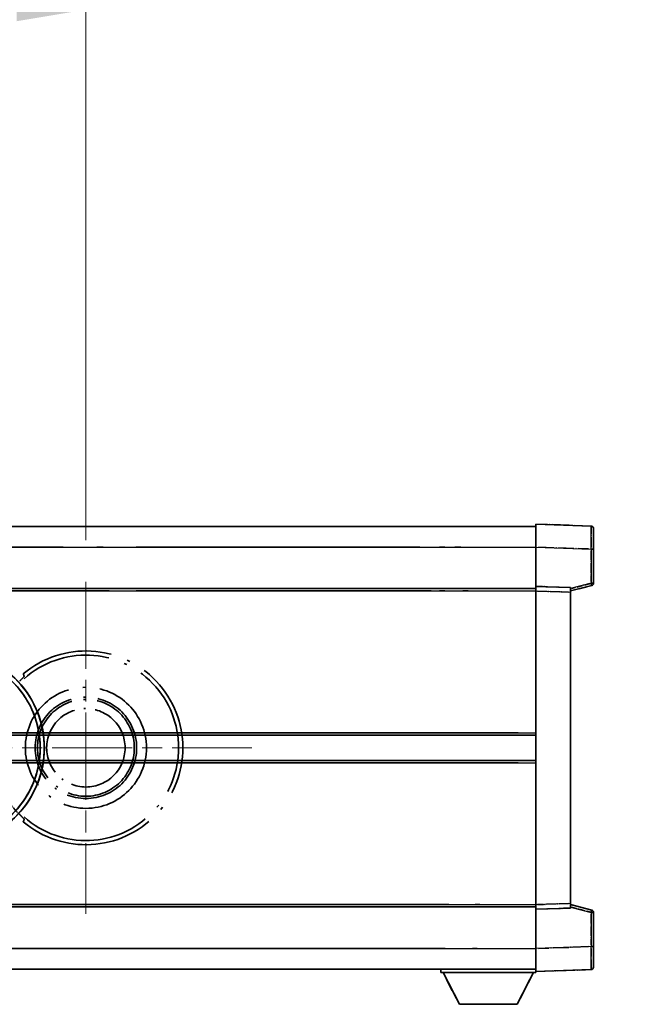
# Model space of a CAD drawing. Units: millimetres. Extents: x 0 to 13364, y 0 to 1827.
# Drawn here: x 452 to 586, y 362 to 576 of the extents above; entities that cross this region are included whole.
import ezdxf

# ---------------------------------------------------------------- set-up
doc = ezdxf.new("R2010")
doc.units = ezdxf.units.MM
doc.header["$LTSCALE"] = 6
doc.linetypes.add('CHAIN', pattern=[0.3543, 0.2362, -0.0295, 0.0591, -0.0295])
doc.linetypes.add('LONG_DASH_DOTTED', pattern=[0.61, 0.48, -0.06, 0.01, -0.06])
doc.layers.get('Defpoints').update_dxf_attribs({"lineweight": 25})
for name, color, linetype, lineweight in [('Center Mark (ISO)', 131, 'Continuous', 18), ('Dimension (ISO)', 7, 'Continuous', 18), ('Overlay (ISO)', 7, 'LONG_DASH_DOTTED', 35), ('Visible (ISO)', 7, 'Continuous', 35), ('Visible Narrow (ISO)', 7, 'Continuous', 25)]:
    doc.layers.add(name, color=color, linetype=linetype, lineweight=lineweight)
doc.styles.add('Note Text (TK)', font='txt')
doc.dimstyles.new('Default - Method 1b (TK)', dxfattribs={"dimscale": 6, "dimtxt": 2.5, "dimasz": 2.5, "dimexe": 1, "dimexo": 1.5, "dimgap": 1, "dimtad": 1, "dimtoh": 1, "dimrnd": 1e-08, "dimdsep": 46, "dimtxsty": 'Note Text (TK)', "dimcen": 0.09, "dimdle": 5, "dimclrd": 100, "dimclre": 100, "dimclrt": 7, "dimadec": 1, "dimazin": 1, "dimtfac": 1, "dimtmove": 0, "dimatfit": 3, "dimfxl": 1, "dimtolj": 1, "dimlwd": -1, "dimlwe": -1, "dimarcsym": 0})

# ---------------------------------------------------------------- blocks, each defined once
blk = doc.blocks.new('*D9')
at = {"layer": 'Defpoints', "color": 0}
for p in [(465.95, 577.98), (336.95, 453.98), (465.95, 453.98)]:
    blk.add_point(p, dxfattribs=at)
at = {"layer": 'Dimension (ISO)', "color": 100}
for p, q in [((336.95, 462.98), (336.95, 583.98)), ((465.95, 462.98), (465.95, 583.98)), ((351.95, 577.98), (450.95, 577.98))]:
    blk.add_line(p, q, dxfattribs=at)
for points in [[(351.95, 580.48), (351.95, 575.48), (336.95, 577.98)], [(450.95, 580.48), (450.95, 575.48), (465.95, 577.98)]]:
    blk.add_solid(points, dxfattribs=at)
at = {"layer": 'Dimension (ISO)', "color": 7, "insert": (99.53, 607.21), "char_height": 15, "attachment_point": 4, "style": 'Note Text (TK)'}
blk.add_mtext('\\A1; \\fＭＳ Ｐゴシック|b0|i0;\\H15.0000;* ステップハンドルは任意の位置に固定できます。\\P\\fＭＳ Ｐゴシック|b0|i0;\\H15.0000;* Stand handle location can be freely affixed within denoted range.', dxfattribs=at)

msp = doc.modelspace()

# ---------------------------------------------------------------- linework, layer by layer
at = {"layer": 'Center Mark (ISO)', "linetype": 'CHAIN', "ltscale": 13.334389}
msp.add_line((465.9504, 453.9751), (465.9504, 381.9751), dxfattribs=at)
at = {"layer": 'Center Mark (ISO)', "linetype": 'CHAIN', "ltscale": 12.223182}
msp.add_line((501.9504, 417.9751), (435.9504, 417.9751), dxfattribs=at)
at = {"layer": 'Overlay (ISO)', "ltscale": 16.905737}
for p, q in [((315.9504, 465.9751), (563.4504, 465.9751)), ((315.9504, 465.9751), (563.4504, 465.9751)), ((315.9504, 465.9751), (563.4504, 465.9751)), ((315.9504, 465.9751), (563.4504, 465.9751)), ((315.9504, 452.4751), (563.4504, 452.4751)), ((315.9504, 452.4751), (563.4504, 452.4751)), ((315.9504, 452.4751), (563.4504, 452.4751)), ((315.9504, 452.4751), (563.4504, 452.4751)), ((315.9504, 383.4751), (563.4504, 383.4751)), ((315.9504, 383.4751), (563.4504, 383.4751)), ((315.9504, 383.4751), (563.4504, 383.4751)), ((315.9504, 383.4751), (563.4504, 383.4751)), ((315.9504, 369.9751), (563.4504, 369.9751)), ((315.9504, 369.9751), (563.4504, 369.9751)), ((315.9504, 369.9751), (563.4504, 369.9751)), ((315.9504, 369.9751), (563.4504, 369.9751))]:
    msp.add_line(p, q, dxfattribs=at)
at = {"layer": 'Overlay (ISO)', "ltscale": 16.428362}
msp.add_line((383.067, 465.9751), (563.4504, 465.9751), dxfattribs=at)
at = {"layer": 'Overlay (ISO)', "ltscale": 0.844273}
for p, q in [((563.4504, 461.4782), (563.4504, 466.4751)), ((563.4504, 461.4782), (563.4504, 466.4751)), ((563.4504, 461.4782), (563.4504, 466.4751)), ((563.4504, 461.4782), (563.4504, 466.4751)), ((563.4504, 461.4782), (563.4504, 466.4751)), ((563.4504, 369.4751), (563.4504, 374.4721)), ((563.4504, 369.4751), (563.4504, 374.4721)), ((563.4504, 369.4751), (563.4504, 374.4721)), ((563.4504, 369.4751), (563.4504, 374.4721)), ((563.4504, 369.4751), (563.4504, 374.4721))]:
    msp.add_line(p, q, dxfattribs=at)
at = {"layer": 'Overlay (ISO)', "ltscale": 1.294175}
for p, q in [((575.4679, 466.0555), (563.4504, 466.4751)), ((575.4679, 466.0555), (563.4504, 466.4751)), ((575.4679, 466.0555), (563.4504, 466.4751)), ((575.4679, 466.0555), (563.4504, 466.4751)), ((575.4679, 466.0555), (563.4504, 466.4751)), ((563.4504, 369.4751), (575.4679, 369.8948)), ((563.4504, 369.4751), (575.4679, 369.8948)), ((563.4504, 369.4751), (575.4679, 369.8948)), ((563.4504, 369.4751), (575.4679, 369.8948)), ((563.4504, 369.4751), (575.4679, 369.8948))]:
    msp.add_line(p, q, dxfattribs=at)
at = {"layer": 'Overlay (ISO)', "ltscale": 0.759836}
for p, q in [((575.9504, 465.5558), (575.9504, 461.0585)), ((575.9504, 465.5558), (575.9504, 461.0585)), ((575.9504, 465.5558), (575.9504, 461.0585)), ((575.9504, 465.5558), (575.9504, 461.0585)), ((575.9504, 465.5558), (575.9504, 461.0585)), ((575.9504, 374.8917), (575.9504, 370.3945)), ((575.9504, 374.8917), (575.9504, 370.3945)), ((575.9504, 374.8917), (575.9504, 370.3945)), ((575.9504, 374.8917), (575.9504, 370.3945)), ((575.9504, 374.8917), (575.9504, 370.3945))]:
    msp.add_line(p, q, dxfattribs=at)
at = {"layer": 'Overlay (ISO)', "ltscale": 20.286884}
for p, q in [((328.3254, 461.4751), (551.0754, 461.4751)), ((328.3254, 461.4751), (551.0754, 461.4751)), ((328.3254, 461.4751), (551.0754, 461.4751)), ((328.3254, 461.4751), (551.0754, 461.4751)), ((328.3254, 451.9751), (551.0754, 451.9751)), ((328.3254, 451.9751), (551.0754, 451.9751)), ((328.3254, 451.9751), (551.0754, 451.9751)), ((328.3254, 451.9751), (551.0754, 451.9751)), ((328.3254, 383.9751), (551.0754, 383.9751)), ((328.3254, 383.9751), (551.0754, 383.9751)), ((328.3254, 383.9751), (551.0754, 383.9751)), ((328.3254, 383.9751), (551.0754, 383.9751)), ((328.3254, 374.4751), (551.0754, 374.4751)), ((328.3254, 374.4751), (551.0754, 374.4751)), ((328.3254, 374.4751), (551.0754, 374.4751)), ((328.3254, 374.4751), (551.0754, 374.4751))]:
    msp.add_line(p, q, dxfattribs=at)
at = {"layer": 'Overlay (ISO)', "ltscale": 21.183371}
msp.add_line((399.7736, 461.4751), (554.8359, 461.4751), dxfattribs=at)
at = {"layer": 'Overlay (ISO)', "ltscale": 0.91456}
for p, q in [((563.4504, 452.9751), (563.4504, 461.4782)), ((563.4504, 452.9751), (563.4504, 461.4782)), ((563.4504, 452.9751), (563.4504, 461.4782)), ((563.4504, 452.9751), (563.4504, 461.4782)), ((563.4504, 452.9751), (563.4504, 461.4782)), ((563.4504, 374.4721), (563.4504, 382.9751)), ((563.4504, 374.4721), (563.4504, 382.9751)), ((563.4504, 374.4721), (563.4504, 382.9751)), ((563.4504, 374.4721), (563.4504, 382.9751)), ((563.4504, 374.4721), (563.4504, 382.9751))]:
    msp.add_line(p, q, dxfattribs=at)
at = {"layer": 'Overlay (ISO)', "ltscale": 1.164747}
for p, q in [((564.0513, 461.4572), (574.867, 461.0795)), ((564.0513, 461.4572), (574.867, 461.0795)), ((564.0513, 461.4572), (574.867, 461.0795)), ((564.0513, 461.4572), (574.867, 461.0795)), ((564.0513, 461.4572), (574.867, 461.0795)), ((574.867, 374.8708), (564.0513, 374.4931)), ((574.867, 374.8708), (564.0513, 374.4931)), ((574.867, 374.8708), (564.0513, 374.4931)), ((574.867, 374.8708), (564.0513, 374.4931)), ((574.867, 374.8708), (564.0513, 374.4931))]:
    msp.add_line(p, q, dxfattribs=at)
at = {"layer": 'Overlay (ISO)', "ltscale": 0.074246}
for p, q in [((575.5062, 461.0585), (575.949, 461.0585)), ((575.5062, 461.0585), (575.949, 461.0585)), ((575.5062, 461.0585), (575.949, 461.0585)), ((575.5062, 461.0585), (575.949, 461.0585)), ((575.5062, 461.0585), (575.949, 461.0585)), ((575.949, 453.6442), (575.5062, 453.6442)), ((575.949, 453.6442), (575.5062, 453.6442)), ((575.949, 453.6442), (575.5062, 453.6442)), ((575.949, 453.6442), (575.5062, 453.6442)), ((575.949, 453.6442), (575.5062, 453.6442)), ((575.5062, 382.3061), (575.949, 382.3061)), ((575.5062, 382.3061), (575.949, 382.3061)), ((575.5062, 382.3061), (575.949, 382.3061)), ((575.5062, 382.3061), (575.949, 382.3061)), ((575.5062, 382.3061), (575.949, 382.3061)), ((575.5062, 374.8917), (575.949, 374.8917)), ((575.5062, 374.8917), (575.949, 374.8917)), ((575.5062, 374.8917), (575.949, 374.8917)), ((575.5062, 374.8917), (575.949, 374.8917)), ((575.5062, 374.8917), (575.949, 374.8917))]:
    msp.add_line(p, q, dxfattribs=at)
at = {"layer": 'Overlay (ISO)', "ltscale": 0.79745}
for p, q in [((575.9504, 453.6442), (575.9504, 461.0585)), ((575.9504, 453.6442), (575.9504, 461.0585)), ((575.9504, 453.6442), (575.9504, 461.0585)), ((575.9504, 453.6442), (575.9504, 461.0585)), ((575.9504, 453.6442), (575.9504, 461.0585)), ((575.9504, 374.8917), (575.9504, 382.3061)), ((575.9504, 374.8917), (575.9504, 382.3061)), ((575.9504, 374.8917), (575.9504, 382.3061)), ((575.9504, 374.8917), (575.9504, 382.3061)), ((575.9504, 374.8917), (575.9504, 382.3061))]:
    msp.add_line(p, q, dxfattribs=at)
at = {"layer": 'Overlay (ISO)', "ltscale": 0.717695}
for p, q in [((575.4679, 460.6878), (575.4679, 454.0149)), ((575.4679, 460.6878), (575.4679, 454.0149)), ((575.4679, 460.6878), (575.4679, 454.0149)), ((575.4679, 460.6878), (575.4679, 454.0149)), ((575.4679, 460.6878), (575.4679, 454.0149)), ((575.4679, 381.9354), (575.4679, 375.2625)), ((575.4679, 381.9354), (575.4679, 375.2625)), ((575.4679, 381.9354), (575.4679, 375.2625)), ((575.4679, 381.9354), (575.4679, 375.2625)), ((575.4679, 381.9354), (575.4679, 375.2625))]:
    msp.add_line(p, q, dxfattribs=at)
at = {"layer": 'Overlay (ISO)', "ltscale": 0.168775}
for p, q in [((563.4504, 451.9757), (563.4504, 452.9751)), ((563.4504, 451.9757), (563.4504, 452.9751)), ((563.4504, 451.9757), (563.4504, 452.9751)), ((563.4504, 451.9757), (563.4504, 452.9751)), ((563.4504, 451.9757), (563.4504, 452.9751)), ((570.9504, 452.7132), (570.9504, 451.7138)), ((570.9504, 452.7132), (570.9504, 451.7138)), ((570.9504, 452.7132), (570.9504, 451.7138)), ((570.9504, 452.7132), (570.9504, 451.7138)), ((570.9504, 452.7132), (570.9504, 451.7138)), ((570.9504, 384.2364), (570.9504, 383.237)), ((570.9504, 384.2364), (570.9504, 383.237)), ((570.9504, 384.2364), (570.9504, 383.237)), ((570.9504, 384.2364), (570.9504, 383.237)), ((570.9504, 384.2364), (570.9504, 383.237)), ((563.4504, 382.9751), (563.4504, 383.9745)), ((563.4504, 382.9751), (563.4504, 383.9745)), ((563.4504, 382.9751), (563.4504, 383.9745)), ((563.4504, 382.9751), (563.4504, 383.9745)), ((563.4504, 382.9751), (563.4504, 383.9745))]:
    msp.add_line(p, q, dxfattribs=at)
at = {"layer": 'Overlay (ISO)', "ltscale": 0.807647}
for p, q in [((570.9504, 452.7132), (563.4504, 452.9751)), ((570.9504, 452.7132), (563.4504, 452.9751)), ((570.9504, 452.7132), (563.4504, 452.9751)), ((570.9504, 452.7132), (563.4504, 452.9751)), ((570.9504, 452.7132), (563.4504, 452.9751)), ((563.4504, 382.9751), (570.9504, 383.237)), ((563.4504, 382.9751), (570.9504, 383.237)), ((563.4504, 382.9751), (570.9504, 383.237)), ((563.4504, 382.9751), (570.9504, 383.237)), ((563.4504, 382.9751), (570.9504, 383.237))]:
    msp.add_line(p, q, dxfattribs=at)
at = {"layer": 'Overlay (ISO)', "ltscale": 0.513665}
for p, q in [((570.9504, 451.9751), (575.5745, 453.1598)), ((570.9504, 451.9751), (575.5745, 453.1598)), ((570.9504, 451.9751), (575.5745, 453.1598)), ((570.9504, 451.9751), (575.5745, 453.1598)), ((570.9504, 451.9751), (575.5745, 453.1598)), ((575.5745, 382.7904), (570.9504, 383.9751)), ((575.5745, 382.7904), (570.9504, 383.9751)), ((575.5745, 382.7904), (570.9504, 383.9751)), ((575.5745, 382.7904), (570.9504, 383.9751)), ((575.5745, 382.7904), (570.9504, 383.9751))]:
    msp.add_line(p, q, dxfattribs=at)
at = {"layer": 'Overlay (ISO)', "ltscale": 0.451625}
for p, q in [((575.242, 453.5863), (571.1763, 452.5447)), ((575.242, 453.5863), (571.1763, 452.5447)), ((575.242, 453.5863), (571.1763, 452.5447)), ((575.242, 453.5863), (571.1763, 452.5447)), ((575.242, 453.5863), (571.1763, 452.5447)), ((571.1763, 383.4056), (575.242, 382.364)), ((571.1763, 383.4056), (575.242, 382.364)), ((571.1763, 383.4056), (575.242, 382.364)), ((571.1763, 383.4056), (575.242, 382.364)), ((571.1763, 383.4056), (575.242, 382.364))]:
    msp.add_line(p, q, dxfattribs=at)
at = {"layer": 'Overlay (ISO)', "ltscale": 21.326151}
msp.add_line((407.343, 452.4751), (563.4504, 452.4751), dxfattribs=at)
at = {"layer": 'Overlay (ISO)', "ltscale": 19.082989}
msp.add_line((416.0025, 451.9751), (555.69, 451.9751), dxfattribs=at)
at = {"layer": 'Overlay (ISO)', "ltscale": 7.314691}
msp.add_line((563.4504, 383.9745), (563.4504, 451.9757), dxfattribs=at)
msp.add_line((563.4504, 383.9745), (563.4504, 451.9757), dxfattribs=at)
msp.add_line((563.4504, 383.9745), (563.4504, 451.9757), dxfattribs=at)
msp.add_line((563.4504, 383.9745), (563.4504, 451.9757), dxfattribs=at)
msp.add_line((563.4504, 383.9745), (563.4504, 451.9757), dxfattribs=at)
at = {"layer": 'Overlay (ISO)', "ltscale": 0.726872}
for p, q in [((563.8254, 451.9626), (570.5754, 451.7269)), ((563.8254, 451.9626), (570.5754, 451.7269)), ((563.8254, 451.9626), (570.5754, 451.7269)), ((563.8254, 451.9626), (570.5754, 451.7269)), ((563.8254, 451.9626), (570.5754, 451.7269)), ((570.5754, 384.2233), (563.8254, 383.9876)), ((570.5754, 384.2233), (563.8254, 383.9876)), ((570.5754, 384.2233), (563.8254, 383.9876)), ((570.5754, 384.2233), (563.8254, 383.9876)), ((570.5754, 384.2233), (563.8254, 383.9876))]:
    msp.add_line(p, q, dxfattribs=at)
at = {"layer": 'Overlay (ISO)', "ltscale": 7.258345}
msp.add_line((570.9504, 384.2364), (570.9504, 451.7138), dxfattribs=at)
msp.add_line((570.9504, 384.2364), (570.9504, 451.7138), dxfattribs=at)
msp.add_line((570.9504, 384.2364), (570.9504, 451.7138), dxfattribs=at)
msp.add_line((570.9504, 384.2364), (570.9504, 451.7138), dxfattribs=at)
msp.add_line((570.9504, 384.2364), (570.9504, 451.7138), dxfattribs=at)
at = {"layer": 'Overlay (ISO)', "ltscale": 18.732317}
for p, q in [((357.7696, 420.7251), (563.4504, 420.7251)), ((357.7696, 415.2251), (563.4504, 415.2251))]:
    msp.add_line(p, q, dxfattribs=at)
at = {"layer": 'Overlay (ISO)', "ltscale": 16.865002}
for p, q in [((367.9851, 421.2251), (553.1628, 421.2251)), ((367.9851, 414.7251), (553.1628, 414.7251))]:
    msp.add_line(p, q, dxfattribs=at)
at = {"layer": 'Overlay (ISO)', "ltscale": 14.573885}
for p, q in [((456.7696, 420.7251), (563.4504, 420.7251)), ((456.7696, 420.7251), (563.4504, 420.7251)), ((456.7696, 420.7251), (563.4504, 420.7251)), ((456.7696, 415.2251), (563.4504, 415.2251)), ((456.7696, 415.2251), (563.4504, 415.2251)), ((456.7696, 415.2251), (563.4504, 415.2251))]:
    msp.add_line(p, q, dxfattribs=at)
at = {"layer": 'Overlay (ISO)', "ltscale": 13.12537}
for p, q in [((462.0351, 421.2251), (558.1128, 421.2251)), ((462.0351, 421.2251), (558.1128, 421.2251)), ((462.0351, 421.2251), (558.1128, 421.2251)), ((462.0351, 414.7251), (558.1128, 414.7251)), ((462.0351, 414.7251), (558.1128, 414.7251)), ((462.0351, 414.7251), (558.1128, 414.7251))]:
    msp.add_line(p, q, dxfattribs=at)
at = {"layer": 'Overlay (ISO)', "ltscale": 8.248344}
for p, q in [((486.7696, 420.7251), (563.4504, 420.7251)), ((486.7696, 415.2251), (563.4504, 415.2251))]:
    msp.add_line(p, q, dxfattribs=at)
at = {"layer": 'Overlay (ISO)', "ltscale": 7.430487}
for p, q in [((490.5351, 421.2251), (559.6128, 421.2251)), ((490.5351, 414.7251), (559.6128, 414.7251))]:
    msp.add_line(p, q, dxfattribs=at)
at = {"layer": 'Overlay (ISO)', "ltscale": 17.653763}
msp.add_line((434.2249, 383.4751), (563.4504, 383.4751), dxfattribs=at)
at = {"layer": 'Overlay (ISO)', "ltscale": 15.851563}
msp.add_line((440.9707, 383.9751), (557.0041, 383.9751), dxfattribs=at)
at = {"layer": 'Overlay (ISO)', "ltscale": 16.551208}
msp.add_line((435.5648, 374.4751), (556.7196, 374.4751), dxfattribs=at)
at = {"layer": 'Overlay (ISO)', "ltscale": 18.758465}
msp.add_line((426.1385, 369.9751), (563.4504, 369.9751), dxfattribs=at)
at = {"layer": 'Overlay (ISO)', "ltscale": 0.075198}
msp.add_line((542.8504, 369.9751), (542.8504, 369.2751), dxfattribs=at)
msp.add_line((542.8504, 369.9751), (542.8504, 369.2751), dxfattribs=at)
msp.add_line((542.8504, 369.9751), (542.8504, 369.2751), dxfattribs=at)
msp.add_line((542.8504, 369.9751), (542.8504, 369.2751), dxfattribs=at)
msp.add_line((542.8504, 369.9751), (542.8504, 369.2751), dxfattribs=at)
at = {"layer": 'Overlay (ISO)', "ltscale": 2.215811}
msp.add_line((542.8504, 369.2751), (563.4504, 369.2751), dxfattribs=at)
msp.add_line((542.8504, 369.2751), (563.4504, 369.2751), dxfattribs=at)
msp.add_line((542.8504, 369.2751), (563.4504, 369.2751), dxfattribs=at)
msp.add_line((542.8504, 369.2751), (563.4504, 369.2751), dxfattribs=at)
msp.add_line((542.8504, 369.2751), (563.4504, 369.2751), dxfattribs=at)
at = {"layer": 'Overlay (ISO)', "ltscale": 0.917801}
for p, q in [((546.9004, 362.3751), (543.3504, 369.2751)), ((546.9004, 362.3751), (543.3504, 369.2751)), ((546.9004, 362.3751), (543.3504, 369.2751)), ((546.9004, 362.3751), (543.3504, 369.2751)), ((546.9004, 362.3751), (543.3504, 369.2751)), ((559.4004, 362.3751), (562.9504, 369.2751)), ((559.4004, 362.3751), (562.9504, 369.2751)), ((559.4004, 362.3751), (562.9504, 369.2751)), ((559.4004, 362.3751), (562.9504, 369.2751)), ((559.4004, 362.3751), (562.9504, 369.2751))]:
    msp.add_line(p, q, dxfattribs=at)
at = {"layer": 'Overlay (ISO)', "ltscale": 0.021414}
msp.add_line((563.4504, 369.4751), (563.4504, 369.2751), dxfattribs=at)
msp.add_line((563.4504, 369.4751), (563.4504, 369.2751), dxfattribs=at)
msp.add_line((563.4504, 369.4751), (563.4504, 369.2751), dxfattribs=at)
msp.add_line((563.4504, 369.4751), (563.4504, 369.2751), dxfattribs=at)
msp.add_line((563.4504, 369.4751), (563.4504, 369.2751), dxfattribs=at)
at = {"layer": 'Overlay (ISO)', "ltscale": 1.344507}
msp.add_line((546.9004, 362.3751), (559.4004, 362.3751), dxfattribs=at)
msp.add_line((546.9004, 362.3751), (559.4004, 362.3751), dxfattribs=at)
msp.add_line((546.9004, 362.3751), (559.4004, 362.3751), dxfattribs=at)
msp.add_line((546.9004, 362.3751), (559.4004, 362.3751), dxfattribs=at)
msp.add_line((546.9004, 362.3751), (559.4004, 362.3751), dxfattribs=at)
at = {"layer": 'Overlay (ISO)', "ltscale": 8.867519}
msp.add_circle((465.9504, 417.9751), 13.1202, dxfattribs=at)
at = {"layer": 'Overlay (ISO)', "ltscale": 7.434503}
msp.add_circle((465.9504, 417.9751), 11, dxfattribs=at)
at = {"layer": 'Overlay (ISO)', "ltscale": 7.096566}
msp.add_circle((465.9504, 417.9751), 10.5, dxfattribs=at)
msp.add_circle((465.9504, 417.9751), 10.5, dxfattribs=at)
at = {"layer": 'Overlay (ISO)', "ltscale": 5.74482}
msp.add_circle((465.9504, 417.9751), 8.5, dxfattribs=at)
at = {"layer": 'Overlay (ISO)', "ltscale": 0.082507}
for centre, start, end in [((575.4504, 465.5558), 0, 88), ((575.4504, 465.5558), 0, 88), ((575.4504, 465.5558), 0, 88), ((575.4504, 465.5558), 0, 88), ((575.4504, 465.5558), 0, 88), ((575.4504, 370.3945), 272, 0), ((575.4504, 370.3945), 272, 0), ((575.4504, 370.3945), 272, 0), ((575.4504, 370.3945), 272, 0), ((575.4504, 370.3945), 272, 0)]:
    msp.add_arc(centre, 0.5, start, end, dxfattribs=at)
at = {"layer": 'Overlay (ISO)', "ltscale": 0.070895}
for centre, start, end in [((575.4504, 453.6442), 284.37, 0), ((575.4504, 453.6442), 284.37, 0), ((575.4504, 453.6442), 284.37, 0), ((575.4504, 453.6442), 284.37, 0), ((575.4504, 453.6442), 284.37, 0), ((575.4504, 382.3061), 0, 75.63), ((575.4504, 382.3061), 0, 75.63), ((575.4504, 382.3061), 0, 75.63), ((575.4504, 382.3061), 0, 75.63), ((575.4504, 382.3061), 0, 75.63)]:
    msp.add_arc(centre, 0.5, start, end, dxfattribs=at)
at = {"layer": 'Overlay (ISO)', "ltscale": 10.269026}
for centre, start, end in [((435.9504, 417.9751), 289.766832, 190.233168), ((435.9504, 417.9751), 199.766832, 100.233168), ((435.9504, 417.9751), 229.766832, 130.233168), ((465.9504, 417.9751), 229.766832, 130.233168)]:
    msp.add_arc(centre, 21, start, end, dxfattribs=at)
at = {"layer": 'Overlay (ISO)', "ltscale": 9.941565}
for centre, start, end in [((435.9504, 417.9751), 288.232415, 191.767585), ((435.9504, 417.9751), 198.232415, 101.767585), ((435.9504, 417.9751), 228.232415, 131.767585), ((465.9504, 417.9751), 228.232415, 131.767585)]:
    msp.add_arc(centre, 20.0936, start, end, dxfattribs=at)
at = {"layer": 'Overlay (ISO)', "ltscale": 0.368434}
msp.add_arc((465.9504, 417.9751), 20.3876, 215.66743, 225.295726, dxfattribs=at)
at = {"layer": 'Overlay (ISO)', "ltscale": 0.75978}
for centre, major_axis, start_param, end_param in [((575.4504, 461.053), (-0.0174, -5.0024), 1.65038371, 3.06300424), ((575.4504, 461.053), (-0.0174, -5.0024), 1.65038371, 3.06300424), ((575.4504, 461.053), (-0.0174, -5.0024), 1.65038371, 3.06300424), ((575.4504, 461.053), (-0.0174, -5.0024), 1.65038371, 3.06300424), ((575.4504, 461.053), (-0.0174, -5.0024), 1.65038371, 3.06300424), ((575.4504, 374.8972), (0.0174, -5.0024), 0.07858843, 1.49120895), ((575.4504, 374.8972), (0.0174, -5.0024), 0.07858843, 1.49120895), ((575.4504, 374.8972), (0.0174, -5.0024), 0.07858843, 1.49120895), ((575.4504, 374.8972), (0.0174, -5.0024), 0.07858843, 1.49120895), ((575.4504, 374.8972), (0.0174, -5.0024), 0.07858843, 1.49120895)]:
    msp.add_ellipse(centre, major_axis=major_axis, ratio=0.00348438, start_param=start_param, end_param=end_param, dxfattribs=at)
at = {"layer": 'Overlay (ISO)', "ltscale": 0.075516}
for centre, major_axis, start_param, end_param in [((575.4504, 453.6442), (0.1241, -0.4844), 0.07810674, 1.48402803), ((575.4504, 453.6442), (0.1241, -0.4844), 0.07810674, 1.48402803), ((575.4504, 453.6442), (0.1241, -0.4844), 0.07810674, 1.48402803), ((575.4504, 453.6442), (0.1241, -0.4844), 0.07810674, 1.48402803), ((575.4504, 453.6442), (0.1241, -0.4844), 0.07810674, 1.48402803), ((575.4504, 382.3061), (0.1241, 0.4844), 4.79915728, 6.20507857), ((575.4504, 382.3061), (0.1241, 0.4844), 4.79915728, 6.20507857), ((575.4504, 382.3061), (0.1241, 0.4844), 4.79915728, 6.20507857), ((575.4504, 382.3061), (0.1241, 0.4844), 4.79915728, 6.20507857), ((575.4504, 382.3061), (0.1241, 0.4844), 4.79915728, 6.20507857)]:
    msp.add_ellipse(centre, major_axis=major_axis, ratio=0.03380887, start_param=start_param, end_param=end_param, dxfattribs=at)
at = {"layer": 'Overlay (ISO)', "ltscale": 0.197456}
for points, knots in [([(452.5867, 433.4776), (452.5885, 433.4728), (452.5849, 433.4633), (452.5657, 433.4337), (452.5488, 433.4123), (452.4818, 433.335), (452.4148, 433.2652), (452.2371, 433.0849), (452.104, 432.9539), (451.8467, 432.7005), (451.7245, 432.5799), (451.6088, 432.4655)], [0.3759847, 0.3759847, 0.3759847, 0.3759847, 0.392440242, 0.392440242, 0.410914798, 0.410914798, 0.44786391, 0.44786391, 0.504486619, 0.504486619, 0.552148681, 0.552148681, 0.552148681, 0.552148681]), ([(451.6088, 403.4847), (451.7245, 403.3703), (451.8467, 403.2498), (452.104, 402.9964), (452.2371, 402.8653), (452.4148, 402.6851), (452.4818, 402.6153), (452.5488, 402.5379), (452.5657, 402.5166), (452.5849, 402.4869), (452.5885, 402.4774), (452.5867, 402.4727)], [0.192845303, 0.192845303, 0.192845303, 0.192845303, 0.240507365, 0.240507365, 0.297130074, 0.297130074, 0.334079186, 0.334079186, 0.352553742, 0.352553742, 0.369009283, 0.369009283, 0.369009283, 0.369009283])]:
    msp.add_open_spline(points, degree=3, knots=knots, dxfattribs=at)
at = {"layer": 'Overlay (ISO)', "ltscale": 0.657511}
for points in [[(452.5867, 433.4776), (452.4866, 433.7404), (452.3865, 434.007)], [(452.3865, 401.9433), (452.4866, 402.2099), (452.5867, 402.4727)]]:
    msp.add_open_spline(points, degree=2, dxfattribs=at)
at = {"layer": 'Visible (ISO)'}
for p, q in [((315.9504, 465.9751), (563.4504, 465.9751)), ((563.4504, 461.4782), (563.4504, 466.4751)), ((575.4679, 466.0555), (563.4504, 466.4751)), ((575.9504, 465.5558), (575.9504, 461.0585)), ((563.4504, 452.9751), (563.4504, 461.4782)), ((575.9504, 453.6442), (575.9504, 461.0585)), ((563.4504, 451.9757), (563.4504, 452.9751)), ((570.9504, 452.7132), (563.4504, 452.9751)), ((570.9504, 451.9751), (575.5745, 453.1598)), ((570.9504, 452.7132), (570.9504, 451.7138)), ((315.9504, 452.4751), (563.4504, 452.4751)), ((563.4504, 383.9745), (563.4504, 451.9757)), ((570.9504, 384.2364), (570.9504, 451.7138)), ((456.7696, 420.7251), (563.4504, 420.7251)), ((456.7696, 415.2251), (563.4504, 415.2251)), ((570.9504, 384.2364), (570.9504, 383.237)), ((407.343, 383.4751), (563.4504, 383.4751)), ((563.4504, 382.9751), (563.4504, 383.9745)), ((563.4504, 382.9751), (570.9504, 383.237)), ((563.4504, 374.4721), (563.4504, 382.9751)), ((575.5745, 382.7904), (570.9504, 383.9751)), ((575.9504, 374.8917), (575.9504, 382.3061)), ((563.4504, 369.4751), (563.4504, 374.4721)), ((575.9504, 374.8917), (575.9504, 370.3945)), ((383.067, 369.9751), (563.4504, 369.9751)), ((542.8504, 369.9751), (542.8504, 369.2751)), ((542.8504, 369.2751), (563.4504, 369.2751)), ((546.9004, 362.3751), (543.3504, 369.2751)), ((559.4004, 362.3751), (562.9504, 369.2751)), ((563.4504, 369.4751), (575.4679, 369.8948)), ((563.4504, 369.4751), (563.4504, 369.2751)), ((546.9004, 362.3751), (559.4004, 362.3751))]:
    msp.add_line(p, q, dxfattribs=at)
for centre, radius, start, end in [((575.4504, 465.5558), 0.5, 0, 88), ((575.4504, 453.6442), 0.5, 284.37, 0), ((435.9504, 417.9751), 21, 259.766832, 160.233168), ((575.4504, 382.3061), 0.5, 0, 75.63), ((575.4504, 370.3945), 0.5, 272, 0)]:
    msp.add_arc(centre, radius, start, end, dxfattribs=at)
at = {"layer": 'Visible Narrow (ISO)'}
for p, q in [((315.9504, 461.4751), (563.4504, 461.4751)), ((563.4504, 461.4782), (575.4679, 461.0585)), ((575.4679, 461.0585), (575.9504, 461.0585)), ((575.4679, 461.0585), (575.4679, 453.6442)), ((575.4679, 453.6442), (570.9504, 452.4868)), ((575.9504, 453.6442), (575.4679, 453.6442)), ((315.9504, 451.9751), (563.4504, 451.9751)), ((563.4504, 451.9757), (570.9504, 451.7138)), ((456.6974, 421.2251), (563.4504, 421.2251)), ((456.6974, 414.7251), (563.4504, 414.7251)), ((570.9504, 384.2364), (563.4504, 383.9745)), ((408.2421, 383.9751), (563.4504, 383.9751)), ((570.9504, 383.4634), (575.4679, 382.3061)), ((575.4679, 382.3061), (575.9504, 382.3061)), ((575.4679, 382.3061), (575.4679, 374.8917)), ((391.159, 374.4751), (563.4504, 374.4751)), ((575.4679, 374.8917), (563.4504, 374.4721)), ((575.4679, 374.8917), (575.9504, 374.8917))]:
    msp.add_line(p, q, dxfattribs=at)
msp.add_arc((435.9504, 417.9751), 20.0936, 243.591572, 176.408428, dxfattribs=at)
for centre, major_axis, ratio, start_param, end_param in [((575.4504, 461.053), (-0.0174, -5.0024), 0.00348438, 1.5719048, 3.14148316), ((575.4504, 453.6442), (0.1241, -0.4844), 0.03380887, 0, 1.56213477), ((575.4504, 382.3061), (0.1241, 0.4844), 0.03380887, 4.72105054, 6.28318531), ((575.4504, 374.8972), (0.0174, -5.0024), 0.00348438, 0.00010951, 1.56968786)]:
    msp.add_ellipse(centre, major_axis=major_axis, ratio=ratio, start_param=start_param, end_param=end_param, dxfattribs=at)

# ---------------------------------------------------------------- dimensions: what is measured, and where the dimension line sits
at = {"layer": 'Dimension (ISO)', "color": 100}
dim = msp.add_linear_dim(base=(465.9504, 577.9751), p1=(336.9504, 453.9751), p2=(465.9504, 453.9751), angle=180, text=' \\fＭＳ Ｐゴシック|b0|i0;\\H15.0000;* ステップハンドルは任意の位置に固定できます。\\P\\fＭＳ Ｐゴシック|b0|i0;\\H15.0000;* Stand handle location can be freely affixed within denoted range.', dimstyle='Default - Method 1b (TK)', override={"dimgap": 1, "dimtoh": 0, "dimdec": 2, "dimtol": 0, "dimlim": 0, "dimtp": 0, "dimtm": 0, "dimtdec": 2, "dimtofl": 0, "dimatfit": 1}, dxfattribs=at)
dim.commit()
dim.dimension.update_dxf_attribs({"geometry": '*D9', "text_midpoint": (401.4504, 577.9751), "dimtype": 160})

doc.saveas('drawing.dxf')
